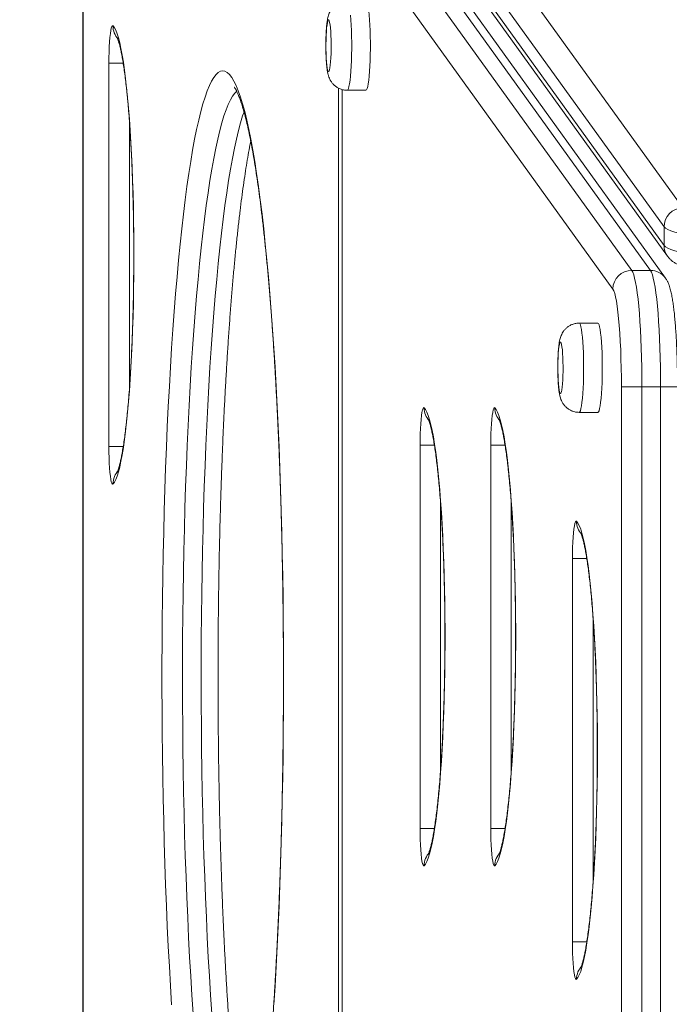
# Model space of a CAD drawing. Units: millimetres. Extents: x 15 to 193, y 25 to 245.
# Drawn here: x 67 to 72, y 96 to 104 of the extents above; entities that cross this region are included whole.
import ezdxf

# ---------------------------------------------------------------- set-up
doc = ezdxf.new("R2010")
doc.units = ezdxf.units.MM
doc.styles.add('SLDTEXTSTYLE0', font='TXT', dxfattribs={"width": 0.663})
doc.dimstyles.new('SLDDIMSTYLE0', dxfattribs={"dimtxt": 5, "dimasz": 3.302, "dimexe": 0, "dimexo": 0.0625, "dimgap": 1.25, "dimtad": 2, "dimlfac": 50, "dimrnd": 1e-09, "dimzin": 12, "dimdsep": 46, "dimtxsty": 'SLDTEXTSTYLE0', "dimsah": 1, "dimcen": 0.09, "dimadec": 0, "dimazin": 0, "dimtfac": 1, "dimtofl": 0, "dimtmove": 0, "dimatfit": 3, "dimfxl": 0, "dimfrac": 2, "dimtolj": 1, "dimtzin": 12, "dimarcsym": 0})

# ---------------------------------------------------------------- blocks, each defined once
blk = doc.blocks.new('*D2')
at = {"color": 7, "linetype": 'Continuous', "lineweight": 0}
for p, q in [((67.4641, 149.5903), (20.4047, 149.5903)), ((21.4047, 149.5903), (21.4047, 35.5903)), ((67.4641, 35.5903), (20.4047, 35.5903))]:
    blk.add_line(p, q, dxfattribs=at)
for points in [[(21.4047, 149.5903), (20.8967, 146.2883), (21.9127, 146.2883)], [(21.4047, 35.5903), (21.9127, 38.8923), (20.8967, 38.8923)]]:
    blk.add_solid(points, dxfattribs=at)
at = {"color": 7, "linetype": 'Continuous', "lineweight": 0, "insert": (14.9593, 87.0482), "char_height": 5, "attachment_point": 1, "rotation": 90, "style": 'SLDTEXTSTYLE0'}
blk.add_mtext('5650', dxfattribs=at)
blk = doc.blocks.new('*D4')
at = {"color": 7, "linetype": 'Continuous', "lineweight": 0}
for p, q in [((68.4019, 109.5127), (42.0096, 109.1464)), ((43.0095, 109.1603), (43.4801, 75.2519)), ((90.8237, 75.909), (42.4802, 75.238))]:
    blk.add_line(p, q, dxfattribs=at)
for points in [[(43.0095, 109.1603), (42.5474, 105.8516), (43.5633, 105.8657)], [(43.4801, 75.2519), (43.9422, 78.5606), (42.9263, 78.5465)]]:
    blk.add_solid(points, dxfattribs=at)
at = {"color": 7, "linetype": 'Continuous', "lineweight": 0, "insert": (36.8717, 86.9595), "char_height": 5, "attachment_point": 1, "rotation": 90.79514, "style": 'SLDTEXTSTYLE0'}
blk.add_mtext('1650', dxfattribs=at)

msp = doc.modelspace()

# ---------------------------------------------------------------- linework, layer by layer
at = {"color": 7, "linetype": 'Continuous', "lineweight": 15}
for p, q in [((68.17649, 108.98978), (72.57649, 102.88314)), ((72.41729, 102.72248), (68.01729, 108.82912)), ((68.01729, 108.67067), (72.41729, 102.56403)), ((68.04668, 108.57934), (72.44668, 102.47271)), ((67.46331, 106.95985), (67.46331, 78.63934)), ((69.93184, 105.41853), (72.1421, 102.35097)), ((72.30129, 102.35097), (70.09103, 105.41853)), ((72.42888, 102.28604), (70.21862, 105.35359)), ((71.98069, 102.1925), (69.77043, 105.26006)), ((67.68434, 100.8511), (67.68434, 104.11546)), ((69.67357, 103.89229), (69.67357, 81.7069)), ((69.71612, 103.88636), (69.87532, 103.88636)), ((72.41729, 102.56403), (72.41729, 102.72248)), ((72.1421, 102.35097), (72.30129, 102.35097)), ((71.85249, 101.90229), (71.6933, 101.90229)), ((72.05342, 84.23894), (72.05342, 101.36055)), ((72.05342, 101.36055), (72.22869, 101.36055)), ((72.22869, 101.36055), (72.22869, 84.23894)), ((72.38788, 101.36055), (72.22869, 101.36055)), ((72.38788, 84.23894), (72.38788, 101.36055)), ((71.6933, 101.14229), (71.85249, 101.14229)), ((70.33689, 97.59838), (70.33689, 100.86273)), ((70.93969, 97.59838), (70.93969, 100.86273)), ((71.63622, 96.63169), (71.63622, 99.89604))]:
    msp.add_line(p, q, dxfattribs=at)
at = {"color": 8, "linetype": 'Continuous', "lineweight": 15}
for p, q in [((67.46412, 106.95969), (67.46412, 78.63952)), ((67.68434, 104.11546), (67.80648, 104.11546)), ((69.64223, 81.69512), (69.64223, 103.90425)), ((69.67438, 103.89213), (69.67438, 81.70708)), ((67.85961, 103.61889), (67.85961, 101.34778)), ((72.38788, 101.36055), (72.5318, 101.36055)), ((67.80639, 100.8511), (67.68434, 100.8511)), ((70.33689, 100.86273), (70.45903, 100.86273)), ((70.93969, 100.86273), (71.06183, 100.86273)), ((70.51216, 100.36616), (70.51216, 98.09506)), ((71.11496, 100.36616), (71.11496, 98.09506)), ((71.63622, 99.89604), (71.75835, 99.89604)), ((71.81148, 99.39947), (71.81148, 97.12837)), ((70.45894, 97.59838), (70.33689, 97.59838)), ((71.06173, 97.59838), (70.93969, 97.59838)), ((71.75826, 96.63169), (71.63622, 96.63169))]:
    msp.add_line(p, q, dxfattribs=at)
at = {"color": 7, "linetype": 'Continuous', "lineweight": 15, "flags": 128}
for points in [[(69.87532, 103.88636), (69.88051, 103.8899), (69.88562, 103.90045), (69.89052, 103.91782), (69.89515, 103.94168), (69.89941, 103.97159), (69.90322, 104.00699), (69.90651, 104.04722), (69.90921, 104.09154), (69.91129, 104.13911), (69.91269, 104.18905), (69.9134, 104.24043), (69.9134, 104.2923), (69.91269, 104.34368), (69.91129, 104.39362), (69.90921, 104.44119), (69.90651, 104.4855), (69.90322, 104.52573), (69.89941, 104.56113), (69.89515, 104.59104), (69.89052, 104.6149), (69.88562, 104.63227), (69.88051, 104.64282), (69.87532, 104.64636)], [(67.71963, 104.43393), (67.71476, 104.43499), (67.70993, 104.42871), (67.70525, 104.41524), (67.70083, 104.39489), (67.69677, 104.36812), (67.69316, 104.33554), (67.69009, 104.29791), (67.68762, 104.2561), (67.68581, 104.21105), (67.68472, 104.16381), (67.68434, 104.11546)], [(67.71963, 104.43393), (67.73138, 104.41891), (67.74301, 104.3969), (67.75448, 104.36798), (67.76576, 104.33224), (67.7768, 104.28982), (67.78757, 104.24087), (67.79802, 104.18557), (67.80813, 104.12412), (67.81784, 104.05673), (67.82712, 103.98366), (67.83595, 103.90517), (67.84429, 103.82154), (67.85211, 103.73308), (67.85938, 103.64009), (67.86608, 103.54293), (67.87218, 103.44193), (67.87765, 103.33747), (67.88249, 103.22993), (67.88667, 103.11969), (67.89017, 103.00714), (67.89299, 102.8927), (67.89512, 102.77679), (67.89654, 102.65981), (67.89725, 102.54219), (67.89725, 102.42436), (67.89654, 102.30675), (67.89512, 102.18977), (67.89299, 102.07385), (67.89017, 101.95942), (67.88667, 101.84687), (67.88249, 101.73663), (67.87765, 101.62908), (67.87218, 101.52462), (67.86608, 101.42363), (67.85938, 101.32647), (67.85211, 101.23348), (67.84429, 101.14501), (67.83595, 101.06138), (67.82712, 100.98289), (67.81784, 100.90982), (67.80813, 100.84244), (67.79802, 100.78099), (67.78757, 100.72569), (67.7768, 100.67674), (67.76576, 100.63432), (67.75448, 100.59858), (67.74301, 100.56965), (67.73138, 100.54764), (67.71963, 100.53263)], [(69.55693, 104.04636), (69.56088, 104.0499), (69.5647, 104.06039), (69.56827, 104.0775), (69.57148, 104.10069), (69.57421, 104.1292), (69.5764, 104.16211), (69.57796, 104.19838), (69.57884, 104.23683), (69.57901, 104.27623), (69.57848, 104.31532), (69.57726, 104.35283), (69.57538, 104.38756), (69.57291, 104.4184), (69.56993, 104.44435), (69.56652, 104.46458), (69.56281, 104.47843), (69.55892, 104.48548), (69.55495, 104.48548), (69.55105, 104.47843), (69.54734, 104.46458), (69.54394, 104.44435), (69.54096, 104.4184), (69.53849, 104.38756), (69.53661, 104.35283), (69.53538, 104.31532), (69.53485, 104.27623), (69.53503, 104.23683), (69.53591, 104.19838), (69.53747, 104.16211), (69.53965, 104.1292), (69.54239, 104.10069), (69.5456, 104.0775), (69.54917, 104.06039), (69.55299, 104.0499), (69.55693, 104.04636)], [(68.21931, 96.09536), (68.20922, 96.25749), (68.19975, 96.42323), (68.19089, 96.59234), (68.18267, 96.76459), (68.1751, 96.93975), (68.16817, 97.11758), (68.16192, 97.29782), (68.15633, 97.48025), (68.15143, 97.66461), (68.14722, 97.85064), (68.1437, 98.03809), (68.14087, 98.22672), (68.13876, 98.41625), (68.13734, 98.60643), (68.13663, 98.797), (68.13663, 98.9877), (68.13734, 99.17828), (68.13876, 99.36846), (68.14087, 99.55799), (68.1437, 99.74661), (68.14722, 99.93406), (68.15143, 100.1201), (68.15633, 100.30445), (68.16192, 100.48688), (68.16817, 100.66713), (68.1751, 100.84495), (68.18267, 101.02011), (68.19089, 101.19236), (68.19975, 101.36147), (68.20922, 101.52721), (68.21931, 101.68935), (68.22999, 101.84767), (68.24125, 102.00195), (68.25308, 102.15198), (68.26546, 102.29756), (68.27836, 102.43849), (68.29178, 102.57458), (68.3057, 102.70564), (68.3201, 102.83149), (68.33495, 102.95196), (68.35024, 103.06688), (68.36595, 103.1761), (68.38204, 103.27947), (68.39852, 103.37685), (68.41534, 103.4681), (68.43249, 103.55311), (68.44994, 103.63174), (68.46768, 103.70391), (68.48567, 103.7695), (68.50389, 103.82843), (68.52232, 103.88062), (68.54093, 103.92599), (68.55969, 103.96449), (68.57859, 103.99606), (68.59759, 104.02066), (68.61667, 104.03826), (68.63579, 104.04883), (68.65495, 104.05235)], [(68.65495, 104.05235), (68.67411, 104.04883), (68.69324, 104.03826), (68.71232, 104.02066), (68.73131, 103.99606), (68.75021, 103.96449), (68.76897, 103.92599), (68.78758, 103.88062), (68.80601, 103.82843), (68.82423, 103.7695), (68.84222, 103.70391), (68.85995, 103.63174), (68.87741, 103.55311), (68.89456, 103.4681), (68.91138, 103.37685), (68.92785, 103.27947), (68.94396, 103.1761), (68.95966, 103.06688), (68.97495, 102.95196), (68.98981, 102.83149), (69.0042, 102.70564), (69.01812, 102.57458), (69.03154, 102.43849), (69.04445, 102.29756), (69.05682, 102.15198), (69.06865, 102.00195), (69.07991, 101.84767), (69.09059, 101.68935), (69.10068, 101.52721), (69.11015, 101.36147), (69.11901, 101.19236), (69.12723, 101.02011), (69.13481, 100.84495), (69.14173, 100.66713), (69.14798, 100.48688), (69.15357, 100.30445), (69.15847, 100.1201), (69.16268, 99.93406), (69.1662, 99.74661), (69.16902, 99.55799), (69.17115, 99.36846), (69.17256, 99.17828), (69.17327, 98.9877), (69.17327, 98.797), (69.17256, 98.60643), (69.17115, 98.41625), (69.16902, 98.22672), (69.1662, 98.03809), (69.16268, 97.85064), (69.15847, 97.66461), (69.15357, 97.48025), (69.14798, 97.29782), (69.14173, 97.11758), (69.13481, 96.93975), (69.12723, 96.76459), (69.11901, 96.59234), (69.11015, 96.42323), (69.10068, 96.25749), (69.09059, 96.09536)], [(73.41232, 102.59751), (73.3259, 102.59803), (73.24011, 102.59958), (73.15562, 102.60216), (73.07305, 102.60574), (72.99302, 102.6103), (72.91612, 102.6158), (72.84294, 102.6222), (72.77402, 102.62946), (72.70987, 102.63751), (72.65099, 102.64631), (72.5978, 102.65578), (72.55071, 102.66585), (72.51007, 102.67645), (72.47617, 102.6875), (72.44929, 102.69891), (72.42961, 102.7106), (72.41729, 102.72248)], [(72.41729, 102.56403), (72.42961, 102.55215), (72.44929, 102.54046), (72.47617, 102.52904), (72.51007, 102.518), (72.55071, 102.5074), (72.5978, 102.49733), (72.65099, 102.48786), (72.70987, 102.47906), (72.77402, 102.47101), (72.84294, 102.46375), (72.91612, 102.45735), (72.99302, 102.45185), (73.07305, 102.44729), (73.15562, 102.44371), (73.24011, 102.44113), (73.3259, 102.43957), (73.41232, 102.43906)], [(72.1421, 102.35097), (72.15042, 102.33583), (72.15859, 102.31378), (72.16654, 102.28497), (72.17422, 102.2496), (72.18157, 102.20792), (72.18855, 102.16023), (72.1951, 102.10686), (72.20117, 102.0482), (72.20672, 101.98467), (72.21172, 101.91671), (72.21612, 101.8448), (72.21991, 101.76945), (72.22304, 101.69121), (72.2255, 101.61062), (72.22727, 101.52825), (72.22833, 101.4447), (72.22869, 101.36055)], [(72.38788, 101.36055), (72.38752, 101.4447), (72.38645, 101.52825), (72.38469, 101.61062), (72.38223, 101.69121), (72.3791, 101.76945), (72.37532, 101.8448), (72.37091, 101.91671), (72.36591, 101.98467), (72.36036, 102.0482), (72.35428, 102.10686), (72.34774, 102.16023), (72.34076, 102.20792), (72.33341, 102.2496), (72.32573, 102.28497), (72.31778, 102.31378), (72.30961, 102.33583), (72.30129, 102.35097)], [(72.05342, 101.36055), (72.05304, 101.44063), (72.05189, 101.51999), (72.04998, 101.59789), (72.04734, 101.67363), (72.04399, 101.74652), (72.03995, 101.81589), (72.03526, 101.88112), (72.02998, 101.9416), (72.02414, 101.99678), (72.01779, 102.04617), (72.011, 102.08932), (72.00383, 102.12583), (71.99634, 102.15536), (71.9886, 102.17765), (71.98069, 102.1925)], [(71.85249, 101.14229), (71.85769, 101.14583), (71.86279, 101.15639), (71.8677, 101.17375), (71.87233, 101.19761), (71.87658, 101.22752), (71.88039, 101.26292), (71.88368, 101.30316), (71.88639, 101.34747), (71.88847, 101.39504), (71.88987, 101.44498), (71.89058, 101.49636), (71.89058, 101.54823), (71.88987, 101.59961), (71.88847, 101.64955), (71.88639, 101.69712), (71.88368, 101.74143), (71.88039, 101.78166), (71.87658, 101.81706), (71.87233, 101.84697), (71.8677, 101.87083), (71.86279, 101.8882), (71.85769, 101.89876), (71.85249, 101.90229), (71.85249, 101.90229)], [(71.53411, 101.30229), (71.53806, 101.30583), (71.54188, 101.31632), (71.54545, 101.33344), (71.54865, 101.35662), (71.55139, 101.38513), (71.55357, 101.41804), (71.55513, 101.45431), (71.55601, 101.49276), (71.55619, 101.53216), (71.55566, 101.57125), (71.55444, 101.60876), (71.55256, 101.64349), (71.55009, 101.67433), (71.5471, 101.70028), (71.5437, 101.72051), (71.53999, 101.73437), (71.53609, 101.74141), (71.53213, 101.74141), (71.52823, 101.73437), (71.52452, 101.72051), (71.52112, 101.70028), (71.51813, 101.67433), (71.51566, 101.64349), (71.51379, 101.60876), (71.51256, 101.57125), (71.51203, 101.53216), (71.51221, 101.49276), (71.51309, 101.45431), (71.51465, 101.41804), (71.51683, 101.38513), (71.51957, 101.35662), (71.52277, 101.33344), (71.52635, 101.31632), (71.53017, 101.30583), (71.53411, 101.30229)], [(70.37218, 101.1812), (70.36731, 101.18226), (70.36248, 101.17599), (70.3578, 101.16252), (70.35338, 101.14216), (70.34932, 101.11539), (70.34571, 101.08282), (70.34263, 101.04519), (70.34017, 101.00337), (70.33836, 100.95832), (70.33726, 100.91108), (70.33689, 100.86273)], [(70.37218, 101.1812), (70.38392, 101.16619), (70.39555, 101.14418), (70.40703, 101.11525), (70.4183, 101.07951), (70.42935, 101.03709), (70.44012, 100.98814), (70.45057, 100.93284), (70.46067, 100.87139), (70.47038, 100.80401), (70.47967, 100.73094), (70.4885, 100.65245), (70.49684, 100.56882), (70.50466, 100.48035), (70.51193, 100.38737), (70.51862, 100.2902), (70.52472, 100.18921), (70.5302, 100.08475), (70.53503, 99.9772), (70.53921, 99.86696), (70.54272, 99.75441), (70.54554, 99.63998), (70.54766, 99.52406), (70.54908, 99.40708), (70.54979, 99.28947), (70.54979, 99.17164), (70.54908, 99.05402), (70.54766, 98.93704), (70.54554, 98.82113), (70.54272, 98.70669), (70.53921, 98.59415), (70.53503, 98.4839), (70.5302, 98.37636), (70.52472, 98.2719), (70.51862, 98.1709), (70.51193, 98.07374), (70.50466, 97.98076), (70.49684, 97.89229), (70.4885, 97.80866), (70.47967, 97.73017), (70.47038, 97.6571), (70.46067, 97.58971), (70.45057, 97.52826), (70.44012, 97.47296), (70.42935, 97.42401), (70.4183, 97.38159), (70.40703, 97.34585), (70.39555, 97.31693), (70.38392, 97.29492), (70.37218, 97.2799)], [(70.97498, 101.1812), (70.97011, 101.18226), (70.96528, 101.17599), (70.9606, 101.16252), (70.95617, 101.14216), (70.95211, 101.11539), (70.9485, 101.08282), (70.94543, 101.04519), (70.94296, 101.00337), (70.94116, 100.95832), (70.94006, 100.91108), (70.93969, 100.86273)], [(70.97498, 101.1812), (70.98672, 101.16619), (70.99835, 101.14418), (71.00983, 101.11525), (71.0211, 101.07951), (71.03215, 101.03709), (71.04292, 100.98814), (71.05337, 100.93284), (71.06347, 100.87139), (71.07318, 100.80401), (71.08247, 100.73094), (71.0913, 100.65245), (71.09963, 100.56882), (71.10745, 100.48035), (71.11473, 100.38737), (71.12142, 100.2902), (71.12752, 100.18921), (71.133, 100.08475), (71.13783, 99.9772), (71.14201, 99.86696), (71.14551, 99.75441), (71.14834, 99.63998), (71.15046, 99.52406), (71.15188, 99.40708), (71.15259, 99.28947), (71.15259, 99.17164), (71.15188, 99.05402), (71.15046, 98.93704), (71.14834, 98.82113), (71.14551, 98.70669), (71.14201, 98.59415), (71.13783, 98.4839), (71.133, 98.37636), (71.12752, 98.2719), (71.12142, 98.1709), (71.11473, 98.07374), (71.10745, 97.98076), (71.09963, 97.89229), (71.0913, 97.80866), (71.08247, 97.73017), (71.07318, 97.6571), (71.06347, 97.58971), (71.05337, 97.52826), (71.04292, 97.47296), (71.03215, 97.42401), (71.0211, 97.38159), (71.00983, 97.34585), (70.99835, 97.31693), (70.98672, 97.29492), (70.97498, 97.2799)], [(67.68434, 100.8511), (67.68472, 100.80275), (67.68581, 100.75551), (67.68762, 100.71046), (67.69009, 100.66864), (67.69316, 100.63102), (67.69677, 100.59844), (67.70083, 100.57167), (67.70525, 100.55132), (67.70993, 100.53785), (67.71476, 100.53157), (67.71963, 100.53263)], [(71.6715, 100.21451), (71.66663, 100.21557), (71.6618, 100.2093), (71.65712, 100.19583), (71.6527, 100.17547), (71.64864, 100.1487), (71.64503, 100.11613), (71.64195, 100.0785), (71.63949, 100.03668), (71.63769, 99.99164), (71.63659, 99.94439), (71.63622, 99.89604)], [(71.6715, 100.21451), (71.68324, 100.1995), (71.69487, 100.17749), (71.70635, 100.14856), (71.71763, 100.11282), (71.72867, 100.0704), (71.73944, 100.02146), (71.7499, 99.96615), (71.76, 99.9047), (71.76971, 99.83732), (71.77899, 99.76425), (71.78782, 99.68576), (71.79616, 99.60213), (71.80398, 99.51366), (71.81125, 99.42068), (71.81795, 99.32351), (71.82404, 99.22252), (71.82952, 99.11806), (71.83436, 99.01051), (71.83854, 98.90027), (71.84205, 98.78773), (71.84486, 98.67329), (71.84699, 98.55737), (71.84841, 98.44039), (71.84912, 98.32278), (71.84912, 98.20495), (71.84841, 98.08733), (71.84699, 97.97036), (71.84486, 97.85444), (71.84205, 97.74), (71.83854, 97.62746), (71.83436, 97.51721), (71.82952, 97.40967), (71.82404, 97.30521), (71.81795, 97.20421), (71.81125, 97.10705), (71.80398, 97.01407), (71.79616, 96.9256), (71.78782, 96.84197), (71.77899, 96.76348), (71.76971, 96.69041), (71.76, 96.62303), (71.7499, 96.56157), (71.73944, 96.50627), (71.72867, 96.45732), (71.71763, 96.4149), (71.70635, 96.37917), (71.69487, 96.35024), (71.68324, 96.32823), (71.6715, 96.31321)], [(70.33689, 97.59838), (70.33726, 97.55002), (70.33836, 97.50278), (70.34017, 97.45773), (70.34263, 97.41592), (70.34571, 97.37829), (70.34932, 97.34572), (70.35338, 97.31894), (70.3578, 97.29859), (70.36248, 97.28512), (70.36731, 97.27884), (70.37218, 97.2799)], [(70.93969, 97.59838), (70.94006, 97.55002), (70.94116, 97.50278), (70.94296, 97.45773), (70.94543, 97.41592), (70.9485, 97.37829), (70.95211, 97.34572), (70.95617, 97.31894), (70.9606, 97.29859), (70.96528, 97.28512), (70.97011, 97.27884), (70.97498, 97.2799)], [(71.63622, 96.63169), (71.63659, 96.58333), (71.63769, 96.53609), (71.63949, 96.49104), (71.64195, 96.44923), (71.64503, 96.4116), (71.64864, 96.37903), (71.6527, 96.35226), (71.65712, 96.3319), (71.6618, 96.31843), (71.66663, 96.31215), (71.6715, 96.31321)]]:
    msp.add_lwpolyline(points, dxfattribs=at)
at = {"color": 8, "linetype": 'Continuous', "lineweight": 15, "flags": 128}
for points in [[(69.74402, 104.52573), (69.74731, 104.4855), (69.75002, 104.44119), (69.7521, 104.39362), (69.7535, 104.34368), (69.75421, 104.2923), (69.75421, 104.24043), (69.7535, 104.18905), (69.7521, 104.13911), (69.75002, 104.09154), (69.74731, 104.04722), (69.74402, 104.00699), (69.74022, 103.97159), (69.73596, 103.94168), (69.73134, 103.91782), (69.72642, 103.90045), (69.72132, 103.8899), (69.71612, 103.88636), (69.71612, 103.88636)], [(68.77474, 103.87695), (68.75756, 103.86054), (68.73883, 103.83584), (68.7202, 103.80414), (68.70171, 103.76549), (68.68337, 103.71995), (68.66522, 103.66757), (68.64727, 103.60843), (68.62957, 103.54262), (68.61213, 103.47022), (68.59497, 103.39135), (68.57812, 103.30611), (68.56161, 103.21462), (68.54546, 103.11701), (68.52968, 103.01343), (68.51431, 102.90401), (68.49936, 102.78891), (68.48486, 102.6683), (68.47082, 102.54234), (68.45727, 102.41122), (68.44423, 102.27512), (68.43171, 102.13422), (68.41972, 101.98874), (68.4083, 101.83888), (68.39745, 101.68485), (68.3872, 101.52686), (68.37754, 101.36515), (68.36851, 101.19994), (68.3601, 101.03146), (68.35234, 100.85995), (68.34523, 100.68566), (68.33878, 100.50882), (68.33301, 100.32971), (68.32792, 100.14855), (68.32352, 99.96562), (68.31981, 99.78117), (68.3168, 99.59546), (68.31449, 99.40876), (68.3129, 99.22132), (68.31201, 99.03342), (68.31183, 98.84532), (68.31236, 98.65729), (68.31361, 98.46959), (68.31556, 98.28249), (68.31822, 98.09625), (68.32158, 97.91114), (68.32563, 97.72741), (68.33038, 97.54534), (68.33581, 97.36517), (68.34192, 97.18716), (68.3487, 97.01157), (68.35614, 96.83864), (68.36422, 96.66861), (68.37295, 96.50174), (68.38229, 96.33824), (68.39225, 96.17837), (68.4028, 96.02233)], [(68.562, 96.02233), (68.55144, 96.17837), (68.54148, 96.33824), (68.53214, 96.50174), (68.52342, 96.66861), (68.51533, 96.83864), (68.50789, 97.01157), (68.50111, 97.18716), (68.49501, 97.36517), (68.48957, 97.54534), (68.48483, 97.72741), (68.48077, 97.91114), (68.47741, 98.09625), (68.47475, 98.28249), (68.4728, 98.46959), (68.47156, 98.65729), (68.47102, 98.84532), (68.4712, 99.03342), (68.47209, 99.22132), (68.47369, 99.40876), (68.47599, 99.59546), (68.479, 99.78117), (68.48271, 99.96562), (68.48711, 100.14855), (68.4922, 100.32971), (68.49798, 100.50882), (68.50442, 100.68566), (68.51153, 100.85995), (68.51929, 101.03146), (68.5277, 101.19994), (68.53673, 101.36515), (68.54639, 101.52686), (68.55665, 101.68485), (68.56749, 101.83888), (68.57892, 101.98874), (68.59089, 102.13422), (68.60341, 102.27512), (68.61646, 102.41122), (68.63001, 102.54234), (68.64405, 102.6683), (68.65855, 102.78891), (68.6735, 102.90401), (68.68887, 103.01343), (68.70465, 103.11701), (68.7208, 103.21462), (68.73732, 103.30611), (68.75416, 103.39135), (68.77132, 103.47022), (68.78876, 103.54262), (68.80647, 103.60843), (68.82441, 103.66757), (68.83645, 103.70313)], [(71.6933, 101.90229), (71.6933, 101.90229), (71.6985, 101.89876), (71.7036, 101.8882), (71.70851, 101.87083), (71.71314, 101.84697), (71.7174, 101.81706), (71.7212, 101.78166), (71.72449, 101.74143), (71.7272, 101.69712), (71.72927, 101.64955), (71.73068, 101.59961), (71.73139, 101.54823), (71.73139, 101.49636), (71.73068, 101.44498), (71.72927, 101.39504), (71.7272, 101.34747), (71.72449, 101.30316), (71.7212, 101.26292), (71.7174, 101.22752), (71.71314, 101.19761), (71.70851, 101.17375), (71.7036, 101.15639), (71.6985, 101.14583), (71.6933, 101.14229)]]:
    msp.add_lwpolyline(points, dxfattribs=at)
at = {"color": 8, "linetype": 'Continuous', "lineweight": 15}
for centre, radius, start, end in [((67.87739, 104.4322), 0.15777, 179.371746, 223.730193), ((72.57324, 102.56384), 0.15596, 179.928143, 215.849699), ((72.30177, 102.1941), 0.15687, 35.306276, 90.176945), ((70.52989, 101.17946), 0.15772, 179.365193, 223.736745), ((71.13267, 101.17945), 0.1577, 179.36176, 223.740179), ((67.87723, 100.53441), 0.15761, 134.33754, 180.648392), ((71.82922, 100.21277), 0.15773, 179.365567, 223.736372), ((70.52963, 97.28175), 0.15746, 134.312961, 180.672972), ((71.13257, 97.2817), 0.1576, 134.338349, 180.651656), ((71.82895, 96.31506), 0.15746, 134.312967, 180.673387)]:
    msp.add_arc(centre, radius, start, end, dxfattribs=at)
at = {"color": 7, "linetype": 'Continuous', "lineweight": 15}
for centre, radius, start, end in [((72.57872, 102.72172), 0.16144, 90.791364, 179.729863), ((72.14213, 102.1895), 0.16147, 90.011555, 178.934297)]:
    msp.add_arc(centre, radius, start, end, dxfattribs=at)
for points, knots in [([(69.71608, 104.64556), (69.70943, 104.64564), (69.69255, 104.64584), (69.66664, 104.63943), (69.64006, 104.62837), (69.61727, 104.6137), (69.59832, 104.59676), (69.58316, 104.57851), (69.57151, 104.55993), (69.56286, 104.54165), (69.55642, 104.52367), (69.55118, 104.50422), (69.54652, 104.48046), (69.54256, 104.45173), (69.53927, 104.41734), (69.53683, 104.38084), (69.53514, 104.34175), (69.53417, 104.30186), (69.53391, 104.26156), (69.53434, 104.22151), (69.53544, 104.18246), (69.53723, 104.14508), (69.53974, 104.10981), (69.54309, 104.0765), (69.54734, 104.04717), (69.5527, 104.02176), (69.5596, 103.99917), (69.56875, 103.9779), (69.5809, 103.95723), (69.59729, 103.93685), (69.61808, 103.91824), (69.64281, 103.90285), (69.67061, 103.89196), (69.69557, 103.88696), (69.71088, 103.88652), (69.71612, 103.88636)], [0, 0, 0, 0, 0.01858499, 0.04718078, 0.07396886, 0.09928015, 0.12329691, 0.14612134, 0.16788417, 0.18905007, 0.21100808, 0.23588612, 0.26889691, 0.31244692, 0.35102371, 0.39146208, 0.4298294, 0.46731543, 0.50442941, 0.54145793, 0.57858534, 0.61603866, 0.65419286, 0.69377975, 0.73673313, 0.77351906, 0.80272135, 0.82613499, 0.850079, 0.87536656, 0.90184747, 0.92919733, 0.95710359, 0.98531781, 1, 1, 1, 1]), ([(67.75491, 104.33409), (67.75487, 104.33416), (67.75443, 104.33487), (67.75617, 104.33174), (67.75944, 104.32403), (67.76462, 104.30983), (67.77099, 104.2893), (67.77831, 104.26188), (67.78625, 104.22755), (67.79459, 104.18641), (67.8031, 104.13869), (67.81163, 104.08468), (67.82005, 104.0247), (67.82827, 103.95907), (67.83619, 103.88812), (67.84379, 103.81217), (67.851, 103.73155), (67.85777, 103.64657), (67.86409, 103.55756), (67.86989, 103.46486), (67.87519, 103.36879), (67.87994, 103.2697), (67.88412, 103.16793), (67.88772, 103.06384), (67.89073, 102.95779), (67.89312, 102.85013), (67.89491, 102.74122), (67.89607, 102.63145), (67.89659, 102.52116), (67.89649, 102.41075), (67.89577, 102.30057), (67.89441, 102.19099), (67.89244, 102.0824), (67.88984, 101.97515), (67.88665, 101.8696), (67.88286, 101.76611), (67.87849, 101.66504), (67.87356, 101.56673), (67.86809, 101.47152), (67.8621, 101.37975), (67.85561, 101.29174), (67.84866, 101.20782), (67.84128, 101.12829), (67.83351, 101.05347), (67.82539, 100.98367), (67.81699, 100.91919), (67.80835, 100.86033), (67.79959, 100.80742), (67.79083, 100.76079), (67.78219, 100.72079), (67.77395, 100.68777), (67.76673, 100.66308), (67.76081, 100.64606), (67.75688, 100.63634), (67.75465, 100.63204), (67.755, 100.63263), (67.75508, 100.63276)], [0, 0, 0, 0, 0.0012604, 0.0131525, 0.026393, 0.0410027, 0.0568839, 0.0738548, 0.0917, 0.1102138, 0.1292243, 0.1485988, 0.1682395, 0.1880759, 0.2080576, 0.2281488, 0.2483232, 0.2685616, 0.2888501, 0.3091778, 0.3295368, 0.3499206, 0.3703242, 0.3907436, 0.4111757, 0.4316174, 0.4520667, 0.4725213, 0.4929796, 0.5134397, 0.5339001, 0.5543586, 0.5748136, 0.5952633, 0.6157057, 0.6361387, 0.6565598, 0.6769658, 0.6973532, 0.7177173, 0.7380526, 0.7583519, 0.7786057, 0.7988019, 0.818924, 0.8389496, 0.858848, 0.8785756, 0.8980708, 0.9172458, 0.935974, 0.9540782, 0.9693385, 0.9833837, 0.9960892, 1, 1, 1, 1]), ([(68.75273, 103.91346), (68.75305, 103.91311), (68.75373, 103.91239), (68.75891, 103.90531), (68.76639, 103.89294), (68.77605, 103.8743), (68.78735, 103.84914), (68.79996, 103.81715), (68.81353, 103.77826), (68.8278, 103.73247), (68.84254, 103.67986), (68.85758, 103.62059), (68.87277, 103.55479), (68.888, 103.48265), (68.9032, 103.40433), (68.91826, 103.32), (68.93315, 103.22984), (68.94782, 103.134), (68.96223, 103.03265), (68.97633, 102.92596), (68.9901, 102.81409), (69.0035, 102.6972), (69.01652, 102.57547), (69.02913, 102.44906), (69.04131, 102.31814), (69.05304, 102.1829), (69.0643, 102.04351), (69.07508, 101.90015), (69.08535, 101.75302), (69.09512, 101.6023), (69.10434, 101.44818), (69.11303, 101.29086), (69.12117, 101.13054), (69.12874, 100.96743), (69.13574, 100.80172), (69.14214, 100.63364), (69.14796, 100.46338), (69.15318, 100.29116), (69.1578, 100.11719), (69.16178, 99.9417), (69.16517, 99.76491), (69.16792, 99.58702), (69.17004, 99.40827), (69.17155, 99.22888), (69.17241, 99.04907), (69.17265, 98.86906), (69.17225, 98.68908), (69.17122, 98.50935), (69.16956, 98.33009), (69.16726, 98.15153), (69.16435, 97.97389), (69.16081, 97.7974), (69.15665, 97.62226), (69.15188, 97.44871), (69.14652, 97.27695), (69.14054, 97.1072), (69.13397, 96.93967), (69.12683, 96.77458), (69.1191, 96.61212), (69.11082, 96.45251), (69.10199, 96.29594), (69.09261, 96.14262), (69.08271, 95.99274), (69.07229, 95.84648), (69.06137, 95.70404), (69.04998, 95.5656), (69.03811, 95.43135), (69.02581, 95.30145), (69.01306, 95.17608), (68.99991, 95.05542), (68.98638, 94.93962), (68.97248, 94.82885), (68.95824, 94.72326), (68.9437, 94.62303), (68.92889, 94.52831), (68.91384, 94.43925), (68.89861, 94.356), (68.88323, 94.27875), (68.86779, 94.20764), (68.85236, 94.14285), (68.83705, 94.08456), (68.822, 94.03295), (68.8074, 93.98823), (68.79351, 93.95059), (68.78067, 93.92018), (68.76977, 93.8979), (68.76109, 93.88284), (68.75543, 93.8744), (68.75242, 93.87093), (68.75294, 93.87145), (68.75306, 93.87157)], [0, 0, 0, 0, 0.00745, 0.0156867, 0.0244452, 0.033731, 0.0435081, 0.053716, 0.0642845, 0.0751452, 0.0862375, 0.0975111, 0.1089255, 0.1204496, 0.1320593, 0.1437361, 0.1554662, 0.1672388, 0.1790454, 0.1908798, 0.2027369, 0.2146127, 0.2265041, 0.2384085, 0.2503238, 0.2622484, 0.2741809, 0.2861202, 0.2980654, 0.3100155, 0.3219701, 0.3339283, 0.3458899, 0.3578543, 0.3698213, 0.3817903, 0.3937613, 0.4057338, 0.4177078, 0.429683, 0.4416591, 0.4536361, 0.4656138, 0.4775919, 0.4895705, 0.5015493, 0.5135281, 0.5255069, 0.5374855, 0.5494637, 0.5614414, 0.5734185, 0.5853948, 0.59737, 0.6093441, 0.6213169, 0.6332882, 0.6452576, 0.6572249, 0.6691899, 0.6811521, 0.6931112, 0.7050667, 0.7170182, 0.7289649, 0.7409061, 0.7528411, 0.7647687, 0.7766877, 0.7885967, 0.8004937, 0.8123767, 0.8242428, 0.8360886, 0.8479096, 0.8597005, 0.8714539, 0.8831607, 0.8948088, 0.9063822, 0.9178599, 0.9292138, 0.9404068, 0.9513903, 0.9621021, 0.9724661, 0.9813856, 0.989812, 0.9977423, 1, 1, 1, 1]), ([(68.89372, 94.33258), (68.88989, 94.3523), (68.88095, 94.39821), (68.86714, 94.47698), (68.85226, 94.5678), (68.83764, 94.66445), (68.82327, 94.76654), (68.80921, 94.87396), (68.7955, 94.98654), (68.78214, 95.10411), (68.76918, 95.2265), (68.75663, 95.35355), (68.74451, 95.48508), (68.73284, 95.6209), (68.72165, 95.76086), (68.71093, 95.90475), (68.70074, 96.05239), (68.69104, 96.2036), (68.68189, 96.35817), (68.67328, 96.51592), (68.66522, 96.67663), (68.65772, 96.84012), (68.65082, 97.00617), (68.64449, 97.17457), (68.63875, 97.34512), (68.63362, 97.51759), (68.62909, 97.69178), (68.62518, 97.86746), (68.62189, 98.04442), (68.61922, 98.22244), (68.61718, 98.40129), (68.61577, 98.58076), (68.61499, 98.76061), (68.61485, 98.94063), (68.61533, 99.12059), (68.61645, 99.30027), (68.6182, 99.47944), (68.62057, 99.65788), (68.62358, 99.83538), (68.6272, 100.0117), (68.63144, 100.18662), (68.6363, 100.35994), (68.64175, 100.53144), (68.64781, 100.70089), (68.65446, 100.86809), (68.66168, 101.03283), (68.66949, 101.19491), (68.67785, 101.35411), (68.68676, 101.51024), (68.6962, 101.66309), (68.70618, 101.81249), (68.71666, 101.95822), (68.72765, 102.10012), (68.73911, 102.23798), (68.75104, 102.37165), (68.76341, 102.50093), (68.77621, 102.62565), (68.78942, 102.74565), (68.803, 102.86076), (68.81695, 102.97082), (68.83123, 103.07568), (68.84581, 103.17513), (68.86066, 103.26919), (68.87574, 103.35703), (68.88678, 103.41794), (68.89282, 103.44778), (68.89371, 103.45216)], [0, 0, 0, 0, 0.0117191, 0.0272945, 0.0429387, 0.0586377, 0.0743809, 0.09016, 0.1059685, 0.1218014, 0.1376545, 0.1535245, 0.1694088, 0.1853052, 0.2012118, 0.2171274, 0.2330505, 0.2489803, 0.2649157, 0.2808561, 0.2968007, 0.312749, 0.3287006, 0.3446551, 0.3606121, 0.376571, 0.3925318, 0.4084943, 0.424458, 0.4404228, 0.4563884, 0.4723546, 0.4883214, 0.5042883, 0.5202555, 0.5362225, 0.5521892, 0.5681554, 0.5841208, 0.6000854, 0.6160489, 0.6320111, 0.6479716, 0.6639304, 0.6798871, 0.6958412, 0.7117926, 0.7277407, 0.7436851, 0.7596252, 0.7755606, 0.7914903, 0.8074136, 0.8233295, 0.8392368, 0.855134, 0.8710197, 0.8868916, 0.9027473, 0.9185837, 0.9343971, 0.9501826, 0.9659343, 0.9816445, 0.9973033, 1, 1, 1, 1]), ([(72.44668, 102.47271), (72.45295, 102.46484), (72.46519, 102.44946), (72.48562, 102.43172), (72.50726, 102.41647), (72.53224, 102.4026), (72.5634, 102.38887), (72.60141, 102.37588), (72.64584, 102.36398), (72.69478, 102.35338), (72.74757, 102.34397), (72.80494, 102.33551), (72.86512, 102.32811), (72.92823, 102.32165), (72.99412, 102.31607), (73.06254, 102.31137), (73.13311, 102.30754), (73.20544, 102.3046), (73.27909, 102.30256), (73.34824, 102.30144), (73.39276, 102.30132), (73.41232, 102.30126)], [0, 0, 0, 0, 0.0316679, 0.0618758, 0.0952635, 0.1339401, 0.1818921, 0.2455932, 0.3100082, 0.3701794, 0.4335184, 0.4943086, 0.5536399, 0.6120846, 0.6699543, 0.7274382, 0.7846577, 0.8416916, 0.8985991, 0.9554247, 1, 1, 1, 1]), ([(72.5318, 101.36055), (72.53179, 101.37356), (72.53173, 101.41131), (72.53115, 101.47366), (72.52986, 101.54692), (72.52791, 101.61889), (72.52534, 101.68908), (72.52216, 101.75704), (72.51838, 101.82234), (72.514, 101.88458), (72.50905, 101.94342), (72.5035, 101.99861), (72.49734, 102.05), (72.49046, 102.09762), (72.48264, 102.14191), (72.4732, 102.18429), (72.4627, 102.22), (72.45036, 102.24998), (72.43946, 102.27062), (72.43163, 102.28203), (72.42888, 102.28604)], [0, 0, 0, 0, 0.0311251, 0.0903155, 0.1495367, 0.2088018, 0.2681393, 0.3275876, 0.3871926, 0.4470177, 0.5071544, 0.5677404, 0.6290045, 0.6913368, 0.7554791, 0.8230878, 0.89871, 0.9473967, 0.9815292, 1, 1, 1, 1]), ([(71.69325, 101.90149), (71.6866, 101.90157), (71.66972, 101.90177), (71.64382, 101.89536), (71.61723, 101.88431), (71.59444, 101.86963), (71.5755, 101.85269), (71.56033, 101.83444), (71.54869, 101.81586), (71.54004, 101.79758), (71.5336, 101.7796), (71.52836, 101.76015), (71.52369, 101.73639), (71.51974, 101.70766), (71.51644, 101.67327), (71.51401, 101.63678), (71.51231, 101.59768), (71.51135, 101.5578), (71.51109, 101.51749), (71.51151, 101.47744), (71.51262, 101.43839), (71.51441, 101.40101), (71.51691, 101.36575), (71.52028, 101.33243), (71.52452, 101.3031), (71.52988, 101.27769), (71.53678, 101.2551), (71.54593, 101.23383), (71.55807, 101.21316), (71.57447, 101.19279), (71.59525, 101.17417), (71.61999, 101.15878), (71.64779, 101.14789), (71.67274, 101.1429), (71.68806, 101.14245), (71.6933, 101.14229)], [0, 0, 0, 0, 0.018585, 0.0471808, 0.073969, 0.0992807, 0.1232938, 0.1461209, 0.1678838, 0.1890497, 0.2110092, 0.2358857, 0.2688965, 0.3124466, 0.3510221, 0.3914625, 0.42983, 0.4673156, 0.5044296, 0.5414582, 0.5785857, 0.6160399, 0.6541942, 0.6937801, 0.7367346, 0.773519, 0.8027199, 0.8261347, 0.8500788, 0.8753664, 0.9018473, 0.9291972, 0.9571035, 0.9853178, 1, 1, 1, 1]), ([(70.40746, 101.08137), (70.40742, 101.08143), (70.40696, 101.08214), (70.40874, 101.07901), (70.41198, 101.0713), (70.41718, 101.05711), (70.42353, 101.03657), (70.43085, 101.00915), (70.4388, 100.97483), (70.44714, 100.93369), (70.45565, 100.88596), (70.46418, 100.83195), (70.47259, 100.77197), (70.48081, 100.70634), (70.48875, 100.6354), (70.49634, 100.55945), (70.50355, 100.47882), (70.51033, 100.39384), (70.51663, 100.30484), (70.52245, 100.21213), (70.52774, 100.11606), (70.53248, 100.01697), (70.53667, 99.91521), (70.54026, 99.81112), (70.54327, 99.70506), (70.54567, 99.5974), (70.54745, 99.4885), (70.54861, 99.37872), (70.54914, 99.26844), (70.54905, 99.15802), (70.54831, 99.04784), (70.54696, 98.93827), (70.54499, 98.82967), (70.54239, 98.72242), (70.53919, 98.61687), (70.5354, 98.51339), (70.53104, 98.41232), (70.5261, 98.31401), (70.52063, 98.2188), (70.51464, 98.12703), (70.50816, 98.03902), (70.50121, 97.95509), (70.49383, 97.87557), (70.48605, 97.80075), (70.47794, 97.73094), (70.46953, 97.66646), (70.4609, 97.6076), (70.45214, 97.5547), (70.44337, 97.50807), (70.43475, 97.46807), (70.4265, 97.43504), (70.41928, 97.41036), (70.41336, 97.39333), (70.40943, 97.38362), (70.4072, 97.37932), (70.40755, 97.3799), (70.40763, 97.38004)], [0, 0, 0, 0, 0.0012608, 0.0131527, 0.0263934, 0.0410028, 0.0568841, 0.0738549, 0.0917001, 0.1102139, 0.1292246, 0.1485991, 0.1682399, 0.1880761, 0.208058, 0.228149, 0.2483234, 0.268562, 0.2888503, 0.309178, 0.3295372, 0.3499209, 0.3703244, 0.390744, 0.4111759, 0.4316176, 0.4520669, 0.4725216, 0.4929797, 0.51344, 0.5339004, 0.5543587, 0.5748137, 0.5952634, 0.615706, 0.6361389, 0.6565601, 0.6769661, 0.6973534, 0.7177176, 0.7380527, 0.758352, 0.7786062, 0.7988023, 0.8189243, 0.83895, 0.8588481, 0.8785758, 0.8980711, 0.917246, 0.9359742, 0.9540782, 0.9693385, 0.983384, 0.9960893, 1, 1, 1, 1]), ([(71.01026, 101.08137), (71.01021, 101.08143), (71.00977, 101.08214), (71.01153, 101.07902), (71.01478, 101.0713), (71.01998, 101.05711), (71.02633, 101.03657), (71.03365, 101.00915), (71.0416, 100.97483), (71.04994, 100.93369), (71.05845, 100.88596), (71.06698, 100.83195), (71.07539, 100.77197), (71.08361, 100.70635), (71.09154, 100.63539), (71.09914, 100.55945), (71.10635, 100.47882), (71.11312, 100.39384), (71.11943, 100.30484), (71.12525, 100.21213), (71.13054, 100.11606), (71.13528, 100.01697), (71.13947, 99.91521), (71.14306, 99.81112), (71.14607, 99.70506), (71.14847, 99.5974), (71.15025, 99.4885), (71.15141, 99.37872), (71.15194, 99.26844), (71.15184, 99.15802), (71.15111, 99.04784), (71.14976, 98.93827), (71.14778, 98.82967), (71.14519, 98.72242), (71.14199, 98.61687), (71.1382, 98.51339), (71.13383, 98.41232), (71.1289, 98.31401), (71.12343, 98.2188), (71.11744, 98.12703), (71.11096, 98.03902), (71.104, 97.95509), (71.09663, 97.87557), (71.08885, 97.80075), (71.08074, 97.73094), (71.07233, 97.66646), (71.0637, 97.60761), (71.05494, 97.5547), (71.04616, 97.50807), (71.03755, 97.46807), (71.02929, 97.43505), (71.02208, 97.41036), (71.01616, 97.39333), (71.01223, 97.38362), (71.00999, 97.37932), (71.01034, 97.3799), (71.01043, 97.38004)], [0, 0, 0, 0, 0.0012603, 0.0131527, 0.0263929, 0.0410028, 0.0568841, 0.0738549, 0.0917001, 0.1102138, 0.1292245, 0.1485991, 0.1682395, 0.188076, 0.2080576, 0.2281489, 0.248323, 0.2685615, 0.2888502, 0.3091778, 0.3295368, 0.3499207, 0.3703242, 0.3907438, 0.4111757, 0.4316174, 0.4520667, 0.4725214, 0.4929795, 0.5134398, 0.5339001, 0.5543585, 0.5748136, 0.5952631, 0.6157057, 0.6361388, 0.6565598, 0.6769657, 0.6973533, 0.7177172, 0.7380524, 0.7583519, 0.7786058, 0.798802, 0.8189239, 0.8389496, 0.858848, 0.8785754, 0.8980706, 0.9172455, 0.9359742, 0.9540782, 0.9693385, 0.9833835, 0.9960892, 1, 1, 1, 1]), ([(71.70679, 100.11468), (71.70674, 100.11475), (71.70628, 100.11546), (71.70806, 100.11233), (71.7113, 100.10462), (71.7165, 100.09042), (71.72285, 100.06988), (71.73018, 100.04246), (71.73812, 100.00814), (71.74646, 99.967), (71.75497, 99.91927), (71.7635, 99.86527), (71.77191, 99.80528), (71.78013, 99.73966), (71.78807, 99.66871), (71.79566, 99.59276), (71.80287, 99.51213), (71.80965, 99.42716), (71.81595, 99.33815), (71.82177, 99.24544), (71.82706, 99.14937), (71.83181, 99.05028), (71.83599, 98.94852), (71.83959, 98.84443), (71.8426, 98.73837), (71.845, 98.63071), (71.84677, 98.52181), (71.84794, 98.41203), (71.84846, 98.30175), (71.84837, 98.19133), (71.84764, 98.08115), (71.84628, 97.97158), (71.84431, 97.86298), (71.84171, 97.75573), (71.83852, 97.65018), (71.83473, 97.5467), (71.83036, 97.44563), (71.82543, 97.34732), (71.81996, 97.25211), (71.81396, 97.16034), (71.80748, 97.07233), (71.80053, 96.98841), (71.79315, 96.90888), (71.78538, 96.83406), (71.77727, 96.76426), (71.76885, 96.69977), (71.76023, 96.64091), (71.75147, 96.58801), (71.74269, 96.54138), (71.73407, 96.50138), (71.72582, 96.46836), (71.7186, 96.44367), (71.71269, 96.42665), (71.70875, 96.41693), (71.70653, 96.41263), (71.70687, 96.41321), (71.70695, 96.41335)], [0, 0, 0, 0, 0.00126035, 0.01315273, 0.0263934, 0.04100282, 0.05688411, 0.0738549, 0.09170007, 0.11021383, 0.12922417, 0.14859916, 0.1682395, 0.1880762, 0.20805765, 0.22814895, 0.24832306, 0.26856159, 0.28884994, 0.30917792, 0.32953702, 0.3499207, 0.37032406, 0.39074378, 0.41117557, 0.43161738, 0.45206668, 0.47252138, 0.4929797, 0.51343978, 0.53390012, 0.55435865, 0.57481344, 0.59526333, 0.6157057, 0.63613877, 0.65655973, 0.67696594, 0.69735323, 0.71771721, 0.73805282, 0.75835203, 0.77860553, 0.79880197, 0.81892427, 0.83894996, 0.85884766, 0.87857578, 0.89807064, 0.91724597, 0.93597421, 0.95407822, 0.96933855, 0.983384, 0.99608881, 1, 1, 1, 1])]:
    msp.add_open_spline(points, degree=3, knots=knots, dxfattribs=at)

# ---------------------------------------------------------------- dimensions: what is measured, and where the dimension line sits
at = {"color": 7, "linetype": 'Continuous', "lineweight": 0}
for base, p1, p2, angle, picture, middle in [((21.40469, 35.59027), (67.46412, 149.59027), (67.46412, 35.59027), 90, '*D2', (21.40469, 94.43695)), ((43.4801, 75.25191), (68.40188, 109.51273), (90.82373, 75.90898), 270.795141, '*D4', (43.21384, 94.43695))]:
    dim = msp.add_linear_dim(base=base, p1=p1, p2=p2, angle=angle, dimstyle='SLDDIMSTYLE0', dxfattribs=at)
    dim.commit()
    dim.dimension.update_dxf_attribs({"geometry": picture, "text_midpoint": middle, "dimtype": 160})

doc.saveas('drawing.dxf')
